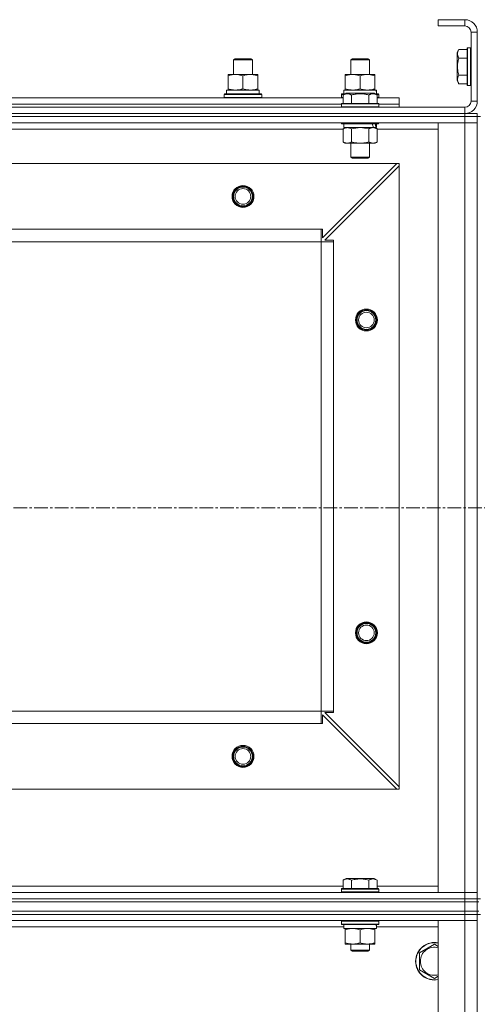
# Model space of a CAD drawing. Units: millimetres. Extents: x 0 to 39452, y -10 to 27300.
# Drawn here: x 8177 to 8470, y 21545 to 22174 of the extents above; entities that cross this region are included whole.
import ezdxf

# ---------------------------------------------------------------- set-up
doc = ezdxf.new("R2010")
doc.units = ezdxf.units.MM
doc.linetypes.add('K5LT_AXLED', pattern=[13.225, 8.725, -1.5, 1.5, -1.5])
doc.linetypes.add('K5LT_THIN', pattern=[0])
for name, color, linetype, true_color in [('OSI', 2, 'Continuous', 0xffff00), ('R', 1, 'Continuous', 0xff0000), ('WELDING', 7, 'Continuous', 0xffffff)]:
    doc.layers.add(name, color=color, linetype=linetype, true_color=true_color)

msp = doc.modelspace()

# ---------------------------------------------------------------- linework, layer by layer
at = {"layer": 'OSI', "color": 30, "linetype": 'K5LT_AXLED', "lineweight": 13, "true_color": 0xff8000}
msp.add_line((14093.56, 21862.27), (2804.56, 21862.27), dxfattribs=at)
at = {"layer": 'R', "color": 7, "linetype": 'K5LT_THIN', "lineweight": 13}
for p, q in [((8445.07, 22174.27), (8445.07, 22170.27)), ((8462.07, 22174.27), (8445.07, 22174.27)), ((8462.07, 22174.27), (8462.07, 22170.27)), ((8462.07, 22170.27), (8445.07, 22170.27)), ((8466.07, 22122.27), (8466.07, 22166.27)), ((8470.07, 22166.27), (8466.07, 22166.27)), ((8470.07, 22122.27), (8470.07, 22166.27)), ((8458.22, 22155.24), (8457.07, 22153.24)), ((8457.07, 22153.24), (8457.07, 22135.29)), ((8458.22, 22155.24), (8463.57, 22155.24)), ((8463.87, 22156.27), (8463.57, 22156.09)), ((8463.57, 22156.09), (8463.57, 22132.44)), ((8463.87, 22156.27), (8465.77, 22156.27)), ((8463.87, 22156.27), (8463.87, 22132.27)), ((8465.77, 22156.27), (8465.77, 22132.27)), ((8465.77, 22156.27), (8466.07, 22156.09)), ((8314.07, 22148.69), (8315.07, 22149.27)), ((8314.07, 22139.27), (8314.07, 22148.69)), ((8314.07, 22148.69), (8326.07, 22148.69)), ((8315.07, 22149.27), (8325.07, 22149.27)), ((8326.07, 22148.69), (8325.07, 22149.27)), ((8326.07, 22148.69), (8325.07, 22149.27)), ((8326.07, 22139.27), (8326.07, 22148.69)), ((8326.07, 22139.27), (8326.07, 22148.69)), ((8389.07, 22148.69), (8390.07, 22149.27)), ((8389.07, 22139.27), (8389.07, 22148.69)), ((8389.07, 22148.69), (8401.07, 22148.69)), ((8390.07, 22149.27), (8400.07, 22149.27)), ((8401.07, 22148.69), (8400.07, 22149.27)), ((8401.07, 22139.27), (8401.07, 22148.69)), ((8458.22, 22149.75), (8463.57, 22149.75)), ((8310.57, 22138.42), (8310.57, 22139.27)), ((8310.57, 22139.27), (8329.57, 22139.27)), ((8310.57, 22130.12), (8310.57, 22138.42)), ((8320.07, 22130.12), (8320.07, 22138.42)), ((8329.57, 22139.27), (8329.57, 22138.42)), ((8329.57, 22130.12), (8329.57, 22138.42)), ((8385.57, 22138.42), (8385.57, 22139.27)), ((8385.57, 22139.27), (8404.57, 22139.27)), ((8385.57, 22130.12), (8385.57, 22138.42)), ((8395.07, 22130.12), (8395.07, 22138.42)), ((8404.57, 22139.27), (8404.57, 22138.42)), ((8404.57, 22130.12), (8404.57, 22138.42)), ((8458.22, 22133.3), (8457.07, 22135.29)), ((8458.22, 22138.78), (8463.57, 22138.78)), ((8458.22, 22133.3), (8463.57, 22133.3)), ((8309.57, 22129.27), (8330.31, 22129.27)), ((8309.57, 22126.77), (8309.57, 22129.27)), ((8310.57, 22129.27), (8310.57, 22130.12)), ((8329.57, 22130.12), (8329.57, 22129.27)), ((8330.52, 22129.27), (8330.31, 22129.27)), ((8330.52, 22129.27), (8330.44, 22127.89)), ((8384.1, 22126.11), (8386.1, 22127.27)), ((8384.1, 22126.11), (8386.1, 22127.27)), ((8384.57, 22129.27), (8405.31, 22129.27)), ((8384.57, 22126.77), (8384.57, 22129.27)), ((8385.57, 22129.27), (8385.57, 22130.12)), ((8404.04, 22127.27), (8386.1, 22127.27)), ((8387.3, 22127.27), (8386.1, 22127.27)), ((8404.04, 22127.27), (8387.3, 22127.27)), ((8406.04, 22126.11), (8404.04, 22127.27)), ((8406.04, 22126.11), (8404.04, 22127.27)), ((8404.57, 22130.12), (8404.57, 22129.27)), ((8405.52, 22129.27), (8405.31, 22129.27)), ((8405.52, 22129.27), (8405.44, 22127.89)), ((8463.87, 22132.27), (8463.57, 22132.44)), ((8463.87, 22132.27), (8465.77, 22132.27)), ((8465.77, 22132.27), (8466.07, 22132.44)), ((8156.04, 22124.27), (8384.1, 22124.27)), ((8308.07, 22126.47), (8308.24, 22126.77)), ((8308.07, 22124.57), (8308.07, 22126.47)), ((8308.07, 22126.47), (8332.07, 22126.47)), ((8308.07, 22124.57), (8308.24, 22124.27)), ((8308.07, 22124.57), (8332.07, 22124.57)), ((8308.24, 22126.77), (8331.89, 22126.77)), ((8332.07, 22126.47), (8331.89, 22126.77)), ((8332.07, 22124.57), (8331.89, 22124.27)), ((8332.07, 22124.57), (8332.07, 22126.47)), ((8383.07, 22126.47), (8383.24, 22126.77)), ((8383.07, 22124.57), (8383.07, 22126.47)), ((8383.07, 22126.47), (8384.71, 22126.47)), ((8383.07, 22124.57), (8383.24, 22124.27)), ((8383.07, 22124.57), (8384.1, 22124.57)), ((8383.07, 22120.47), (8383.24, 22120.77)), ((8383.07, 22120.47), (8383.24, 22120.77)), ((8383.24, 22126.77), (8385.23, 22126.77)), ((8406.89, 22120.77), (8383.24, 22120.77)), ((8384.83, 22120.77), (8383.24, 22120.77)), ((8384.1, 22126.11), (8384.1, 22120.77)), ((8384.1, 22126.11), (8384.1, 22120.77)), ((8406.89, 22120.77), (8384.83, 22120.77)), ((8389.58, 22126.11), (8389.58, 22120.77)), ((8389.58, 22126.11), (8389.58, 22120.77)), ((8400.55, 22126.11), (8400.55, 22120.77)), ((8400.55, 22126.11), (8400.55, 22120.77)), ((8404.91, 22126.77), (8406.89, 22126.77)), ((8405.43, 22126.47), (8407.07, 22126.47)), ((8406.04, 22126.11), (8406.04, 22120.77)), ((8406.04, 22126.11), (8406.04, 22120.77)), ((8406.04, 22124.57), (8407.07, 22124.57)), ((8406.04, 22124.27), (8420.07, 22124.27)), ((8407.07, 22126.47), (8406.89, 22126.77)), ((8407.07, 22124.57), (8406.89, 22124.27)), ((8407.07, 22120.47), (8406.89, 22120.77)), ((8407.07, 22120.47), (8406.89, 22120.77)), ((8407.07, 22124.57), (8407.07, 22126.47)), ((8420.07, 22120.27), (8420.07, 22124.27)), ((8470.07, 22122.27), (8466.07, 22122.27)), ((7078.07, 22118.27), (8462.07, 22118.27)), ((8157.07, 22120.27), (8383.07, 22120.27)), ((8157.07, 22120.27), (8383.07, 22120.27)), ((8383.07, 22120.47), (8383.07, 22118.57)), ((8407.07, 22120.47), (8383.07, 22120.47)), ((8383.07, 22120.47), (8383.07, 22118.57)), ((8384.68, 22120.47), (8383.07, 22120.47)), ((8407.07, 22118.57), (8383.07, 22118.57)), ((8383.07, 22118.57), (8383.24, 22118.27)), ((8383.07, 22118.57), (8383.24, 22118.27)), ((8384.68, 22118.57), (8383.07, 22118.57)), ((8407.07, 22120.47), (8384.68, 22120.47)), ((8407.07, 22118.57), (8384.68, 22118.57)), ((8407.07, 22118.57), (8406.89, 22118.27)), ((8407.07, 22118.57), (8406.89, 22118.27)), ((8407.07, 22120.47), (8407.07, 22118.57)), ((8407.07, 22120.47), (8407.07, 22118.57)), ((8407.07, 22120.27), (8420.07, 22120.27)), ((8407.07, 22120.27), (8420.07, 22120.27)), ((8420.07, 22118.27), (8420.07, 22120.27)), ((8462.07, 22114.27), (8462.07, 22118.27)), ((7078.07, 22114.27), (8462.07, 22114.27)), ((7078.07, 22114.27), (8462.07, 22114.27)), ((8462.07, 22112.27), (7078.07, 22112.27)), ((7078.07, 22112.27), (8462.07, 22112.27)), ((8462.07, 22108.27), (7078.07, 22108.27)), ((8383.07, 22108.27), (8383.07, 22108.07)), ((8383.07, 22108.27), (8383.07, 22108.07)), ((8407.07, 22108.07), (8383.07, 22108.07)), ((8383.07, 22108.07), (8383.24, 22107.77)), ((8383.07, 22108.07), (8383.24, 22107.77)), ((8384.68, 22108.07), (8383.07, 22108.07)), ((8407.07, 22108.07), (8384.68, 22108.07)), ((8407.07, 22108.07), (8406.89, 22107.77)), ((8407.07, 22108.07), (8406.89, 22107.77)), ((8407.07, 22108.27), (8407.07, 22108.07)), ((8407.07, 22108.27), (8407.07, 22108.07)), ((8445.07, 21616.27), (8445.07, 22108.27)), ((8445.07, 22108.27), (8462.07, 22108.27)), ((8462.07, 22114.27), (8470.07, 22114.27)), ((8462.07, 22112.27), (8462.07, 22114.27)), ((8462.07, 22112.27), (8462.07, 22108.27)), ((8462.07, 22112.27), (8470.07, 22112.27)), ((8470.07, 22112.27), (8462.07, 22112.27)), ((8462.07, 21616.27), (8462.07, 22108.27)), ((8462.07, 22108.27), (8470.07, 22108.27)), ((8470.07, 22108.27), (8462.07, 22108.27)), ((8470.07, 22112.27), (8470.07, 22114.27)), ((8470.07, 22112.27), (8472.07, 22112.27)), ((8470.07, 22112.27), (8470.07, 22108.27)), ((8470.07, 22108.27), (8470.07, 21616.27)), ((8470.07, 22108.27), (8470.07, 21616.27)), ((8384.1, 22104.27), (8156.04, 22104.27)), ((8406.89, 22107.77), (8383.24, 22107.77)), ((8384.83, 22107.77), (8383.24, 22107.77)), ((8384.1, 22104.42), (8385.57, 22105.27)), ((8384.1, 22104.42), (8385.57, 22105.27)), ((8384.1, 22104.42), (8384.1, 22096.12)), ((8384.1, 22104.42), (8384.1, 22096.12)), ((8384.57, 22107.77), (8384.57, 22105.27)), ((8384.57, 22107.77), (8384.57, 22105.27)), ((8405.57, 22105.27), (8384.57, 22105.27)), ((8403.61, 22105.27), (8384.57, 22105.27)), ((8406.89, 22107.77), (8384.83, 22107.77)), ((8389.58, 22104.42), (8389.58, 22096.12)), ((8389.58, 22104.42), (8389.58, 22096.12)), ((8400.55, 22104.42), (8400.55, 22096.12)), ((8400.55, 22104.42), (8400.55, 22096.12)), ((8406.04, 22104.42), (8404.57, 22105.27)), ((8406.04, 22104.42), (8404.57, 22105.27)), ((8405.57, 22105.27), (8405.09, 22105.27)), ((8405.57, 22107.77), (8405.57, 22105.27)), ((8405.57, 22107.77), (8405.57, 22105.27)), ((8406.04, 22104.42), (8406.04, 22096.12)), ((8406.04, 22104.42), (8406.04, 22096.12)), ((8445.07, 22104.27), (8406.04, 22104.27)), ((8384.1, 22096.12), (8385.57, 22095.27)), ((8384.1, 22096.12), (8385.57, 22095.27)), ((8406.04, 22096.12), (8404.57, 22095.27)), ((8406.04, 22096.12), (8404.57, 22095.27)), ((8386.84, 22095.27), (8385.57, 22095.27)), ((8403.3, 22095.27), (8385.57, 22095.27)), ((8404.57, 22095.27), (8386.84, 22095.27)), ((8389.07, 22095.27), (8389.07, 22086.34)), ((8389.07, 22095.27), (8389.07, 22086.34)), ((8401.07, 22095.27), (8401.07, 22086.34)), ((8401.07, 22095.27), (8401.07, 22086.34)), ((8404.57, 22095.27), (8403.3, 22095.27)), ((8401.07, 22086.34), (8389.07, 22086.34)), ((8389.07, 22086.34), (8390.07, 22085.77)), ((8389.07, 22086.34), (8390.07, 22085.77)), ((8389.87, 22086.34), (8389.07, 22086.34)), ((8401.07, 22086.34), (8389.87, 22086.34)), ((8400.07, 22085.77), (8390.07, 22085.77)), ((8390.74, 22085.77), (8390.07, 22085.77)), ((8400.07, 22085.77), (8390.74, 22085.77)), ((8401.07, 22086.34), (8400.07, 22085.77)), ((8401.07, 22086.34), (8400.07, 22085.77)), ((8418.57, 22082.27), (7121.57, 22082.27)), ((8371.07, 22034.77), (8418.57, 22082.27)), ((8420.07, 22080.77), (8372.57, 22033.27)), ((8420.07, 22082.27), (8418.57, 22082.27)), ((8420.07, 22080.77), (8420.07, 22082.27)), ((8420.07, 21683.77), (8420.07, 22080.77)), ((8370.07, 22040.27), (7170.07, 22040.27)), ((8370.07, 22032.27), (8370.07, 22040.27)), ((8370.07, 22040.27), (8371.07, 22040.27)), ((8371.07, 22040.27), (8371.07, 22034.77)), ((8372.57, 22033.27), (8378.07, 22033.27)), ((8378.07, 22033.27), (8378.07, 22032.27)), ((8370.07, 22032.27), (7170.07, 22032.27)), ((8370.07, 21732.27), (8370.07, 22032.27)), ((8370.07, 22032.27), (8378.07, 22032.27)), ((8378.07, 21732.27), (8378.07, 22032.27)), ((8370.07, 21732.27), (7170.07, 21732.27)), ((8370.07, 21732.27), (8378.07, 21732.27)), ((8370.07, 21724.27), (8370.07, 21732.27)), ((8378.07, 21731.27), (8372.57, 21731.27)), ((8372.57, 21731.27), (8420.07, 21683.77)), ((8378.07, 21732.27), (8378.07, 21731.27)), ((8370.07, 21724.27), (7170.07, 21724.27)), ((8371.07, 21724.27), (8370.07, 21724.27)), ((8418.57, 21682.27), (8371.07, 21729.77)), ((8371.07, 21729.77), (8371.07, 21724.27)), ((8418.57, 21682.27), (7121.57, 21682.27)), ((8418.57, 21682.27), (8420.07, 21682.27)), ((8420.07, 21682.27), (8420.07, 21683.77)), ((8384.1, 21624.11), (8386.1, 21625.27)), ((8384.1, 21624.11), (8384.1, 21618.77)), ((8404.04, 21625.27), (8386.1, 21625.27)), ((8389.58, 21624.11), (8389.58, 21618.77)), ((8400.55, 21624.11), (8400.55, 21618.77)), ((8406.04, 21624.11), (8404.04, 21625.27)), ((8406.04, 21624.11), (8406.04, 21618.77)), ((8156.04, 21620.27), (8384.1, 21620.27)), ((8383.07, 21618.47), (8383.24, 21618.77)), ((8383.07, 21616.57), (8383.07, 21618.47)), ((8383.07, 21618.47), (8407.07, 21618.47)), ((8383.24, 21618.77), (8406.89, 21618.77)), ((8406.04, 21620.27), (8445.07, 21620.27)), ((8407.07, 21618.47), (8406.89, 21618.77)), ((8407.07, 21616.57), (8407.07, 21618.47)), ((7078.07, 21616.27), (8462.07, 21616.27)), ((7078.07, 21612.27), (8462.07, 21612.27)), ((7078.07, 21612.27), (8462.07, 21612.27)), ((8383.07, 21616.57), (8383.24, 21616.27)), ((8383.07, 21616.57), (8407.07, 21616.57)), ((8407.07, 21616.57), (8406.89, 21616.27)), ((8462.07, 21616.27), (8445.07, 21616.27)), ((8470.07, 21616.27), (8462.07, 21616.27)), ((8462.07, 21616.27), (8470.07, 21616.27)), ((8462.07, 21612.27), (8462.07, 21616.27)), ((8470.07, 21612.27), (8462.07, 21612.27)), ((8462.07, 21612.27), (8470.07, 21612.27)), ((8462.07, 21610.27), (8462.07, 21612.27)), ((8470.07, 21612.27), (8470.07, 21616.27)), ((8470.07, 21612.27), (8472.07, 21612.27)), ((8470.07, 21610.27), (8470.07, 21612.27)), ((7078.07, 21610.27), (8462.07, 21610.27)), ((7078.07, 21610.27), (8462.07, 21610.27)), ((8470.07, 21610.27), (8462.07, 21610.27)), ((8462.07, 21604.27), (8462.07, 21610.27)), ((8462.07, 21610.27), (8470.07, 21610.27)), ((8470.07, 21604.27), (8470.07, 21610.27)), ((8470.07, 21610.27), (8471.07, 21610.27)), ((7078.07, 21604.27), (8462.07, 21604.27)), ((7078.07, 21604.27), (8462.07, 21604.27)), ((7078.07, 21602.27), (8462.07, 21602.27)), ((7078.07, 21602.27), (8462.07, 21602.27)), ((7078.07, 21598.27), (8462.07, 21598.27)), ((8383.07, 21597.97), (8383.24, 21598.27)), ((8407.07, 21597.97), (8406.89, 21598.27)), ((8462.07, 21598.27), (8445.07, 21598.27)), ((8445.07, 21598.27), (8445.07, 20406.27)), ((8462.07, 21604.27), (8470.07, 21604.27)), ((8462.07, 21602.27), (8462.07, 21604.27)), ((8470.07, 21604.27), (8462.07, 21604.27)), ((8470.07, 21602.27), (8462.07, 21602.27)), ((8470.07, 21602.27), (8462.07, 21602.27)), ((8462.07, 21602.27), (8462.07, 21598.27)), ((8462.07, 21598.27), (8470.07, 21598.27)), ((8470.07, 21598.27), (8462.07, 21598.27)), ((8462.07, 21598.27), (8462.07, 20406.27)), ((8470.07, 21602.27), (8470.07, 21604.27)), ((8470.07, 21602.27), (8470.07, 21604.27)), ((8470.07, 21602.27), (8470.07, 21604.27)), ((8470.07, 21604.27), (8471.07, 21604.27)), ((8470.07, 21602.27), (8472.07, 21602.27)), ((8470.07, 21602.27), (8470.07, 21598.27)), ((8470.07, 20406.27), (8470.07, 21598.27)), ((8470.07, 21598.27), (8470.07, 20406.27)), ((8155.45, 21594.27), (8384.57, 21594.27)), ((8383.07, 21596.07), (8383.07, 21597.97)), ((8383.07, 21597.97), (8407.07, 21597.97)), ((8383.07, 21596.07), (8383.24, 21595.77)), ((8383.07, 21596.07), (8407.07, 21596.07)), ((8383.24, 21595.77), (8406.89, 21595.77)), ((8384.57, 21593.27), (8384.57, 21595.77)), ((8384.57, 21593.27), (8405.51, 21593.27)), ((8385.57, 21592.42), (8385.57, 21593.27)), ((8385.57, 21584.12), (8385.57, 21592.42)), ((8395.07, 21584.12), (8395.07, 21592.42)), ((8404.57, 21593.27), (8404.57, 21592.42)), ((8404.57, 21584.12), (8404.57, 21592.42)), ((8405.52, 21595.77), (8405.44, 21594.39)), ((8405.45, 21594.27), (8445.07, 21594.27)), ((8407.07, 21596.07), (8406.89, 21595.77)), ((8407.07, 21596.07), (8407.07, 21597.97)), ((8385.57, 21583.27), (8385.57, 21584.12)), ((8390.32, 21583.27), (8385.57, 21583.27)), ((8389.07, 21583.27), (8389.07, 21579.34)), ((8401.07, 21579.34), (8389.07, 21579.34)), ((8389.07, 21579.34), (8390.07, 21578.77)), ((8399.82, 21583.27), (8390.32, 21583.27)), ((8404.57, 21583.27), (8399.82, 21583.27)), ((8401.07, 21579.34), (8400.07, 21578.77)), ((8401.07, 21583.27), (8401.07, 21579.34)), ((8404.57, 21584.12), (8404.57, 21583.27)), ((8433.07, 21577.75), (8442.57, 21583.24)), ((8442.57, 21583.24), (8445.07, 21581.79)), ((8400.07, 21578.77), (8390.07, 21578.77)), ((8433.07, 21572.27), (8433.07, 21577.75)), ((8433.07, 21566.78), (8433.07, 21572.27)), ((8442.57, 21561.3), (8433.07, 21566.78)), ((8445.07, 21562.74), (8442.57, 21561.3))]:
    msp.add_line(p, q, dxfattribs=at)
for centre, radius in [((8320.07, 22061.27), 7), ((8320.07, 22061.27), 6.5), ((8320.07, 22061.27), 6), ((8320.07, 22061.27), 5), ((8399.07, 21982.27), 7), ((8399.07, 21982.27), 6.5), ((8399.07, 21982.27), 6), ((8399.07, 21982.27), 5), ((8399.07, 21782.27), 7), ((8399.07, 21782.27), 6.5), ((8399.07, 21782.27), 6), ((8399.07, 21782.27), 5), ((8320.07, 21703.27), 7), ((8320.07, 21703.27), 6.5), ((8320.07, 21703.27), 6), ((8320.07, 21703.27), 5)]:
    msp.add_circle(centre, radius, dxfattribs=at)
for centre, radius, start, end in [((8462.07, 22166.27), 8, 0, 90), ((8462.07, 22166.27), 4, 0, 90), ((8462.07, 22122.27), 8, 270, 0), ((8462.07, 22122.27), 4, 270, 0), ((8442.57, 21572.27), 12, 77.9753, 180), ((8442.57, 21572.27), 11.83, 77.79651, 180), ((8442.57, 21572.27), 8.97, 73.8216, 180), ((8442.57, 21572.27), 12, 180, 282.0247), ((8442.57, 21572.27), 11.83, 180, 282.20349), ((8442.57, 21572.27), 8.97, 180, 286.1784)]:
    msp.add_arc(centre, radius, start, end, dxfattribs=at)
for centre, major_axis, ratio, start_param, end_param in [((8320.07, 22124.34), (0, 22.52), 0.466308, -1.46277, -1.350168), ((8395.07, 22124.34), (0, 22.52), 0.466308, -1.46277, -1.350168), ((8395.07, 22103.1), (6.17, -22.4), 0.379473, 1.563245, 1.675638), ((8395.07, 22110.19), (6.17, -22.4), 0.379473, 1.246058, 1.35866), ((8395.07, 21590.84), (0, 22.52), 0.466308, -1.46277, -1.350168)]:
    msp.add_ellipse(centre, major_axis=major_axis, ratio=ratio, start_param=start_param, end_param=end_param, dxfattribs=at)
at = {"layer": 'WELDING', "color": 7, "linetype": 'K5LT_THIN', "lineweight": 13}
for p, q in [((8389.65, 22104.44), (8389.58, 22104.42)), ((8389.65, 22104.44), (8389.58, 22104.42)), ((8395.07, 22105.27), (8389.65, 22104.44)), ((8395.07, 22105.27), (8389.65, 22104.44)), ((8400.55, 22104.42), (8395.07, 22105.27)), ((8400.55, 22104.42), (8395.07, 22105.27)), ((8400.57, 22104.43), (8400.55, 22104.42)), ((8403.3, 22105.27), (8400.57, 22104.43)), ((8406.04, 22104.42), (8403.3, 22105.27))]:
    msp.add_line(p, q, dxfattribs=at)
for points, knots in [([(8458.22, 22155.24), (8458.05, 22154.94), (8457.82, 22154.49), (8457.61, 22153.93), (8457.51, 22153.57), (8457.44, 22153.27), (8457.4, 22152.98), (8457.37, 22152.69), (8457.37, 22152.39), (8457.39, 22152.07), (8457.43, 22151.75), (8457.52, 22151.37), (8457.67, 22150.87), (8457.91, 22150.31), (8458.12, 22149.92), (8458.22, 22149.75)], [0, 0, 0, 0, 2.704026, 3.977567, 4.913586, 5.783319, 6.583675, 7.42636, 8.303602, 9.201828, 10.1214, 11.060865, 12.506598, 14.484694, 16, 16, 16, 16]), ([(8458.22, 22149.75), (8458.07, 22149.22), (8457.84, 22148.32), (8457.62, 22147.2), (8457.51, 22146.43), (8457.44, 22145.82), (8457.4, 22145.24), (8457.37, 22144.66), (8457.37, 22144.05), (8457.39, 22143.43), (8457.43, 22142.79), (8457.5, 22142.14), (8457.62, 22141.36), (8457.83, 22140.24), (8458.06, 22139.34), (8458.22, 22138.78)], [0, 0, 0, 0, 2.400934, 3.977567, 4.913586, 5.783319, 6.583675, 7.42636, 8.303602, 9.201828, 10.1214, 11.060865, 12.021818, 13.488338, 16, 16, 16, 16]), ([(8320.07, 22138.42), (8319.51, 22138.6), (8318.69, 22138.84), (8317.7, 22139.05), (8317.1, 22139.14), (8316.58, 22139.21), (8316.05, 22139.25), (8315.53, 22139.27), (8315, 22139.27), (8314.48, 22139.24), (8313.89, 22139.19), (8313.17, 22139.09), (8312.03, 22138.87), (8311.15, 22138.61), (8310.57, 22138.42)], [0, 0, 0, 0, 2.72415, 3.912285, 4.716446, 5.530362, 6.353984, 7.180289, 7.997717, 8.810544, 9.605533, 10.761675, 12.184093, 15, 15, 15, 15]), ([(8329.57, 22138.42), (8329.01, 22138.6), (8328.19, 22138.84), (8327.2, 22139.05), (8326.6, 22139.14), (8326.08, 22139.21), (8325.55, 22139.25), (8325.03, 22139.27), (8324.5, 22139.27), (8323.98, 22139.24), (8323.39, 22139.19), (8322.67, 22139.09), (8321.53, 22138.87), (8320.65, 22138.61), (8320.07, 22138.42)], [0, 0, 0, 0, 2.72415, 3.912285, 4.716446, 5.530362, 6.353984, 7.180289, 7.997717, 8.810544, 9.605533, 10.761675, 12.184093, 15, 15, 15, 15]), ([(8395.07, 22138.42), (8394.51, 22138.6), (8393.69, 22138.84), (8392.7, 22139.05), (8392.1, 22139.14), (8391.58, 22139.21), (8391.05, 22139.25), (8390.53, 22139.27), (8390, 22139.27), (8389.48, 22139.24), (8388.89, 22139.19), (8388.17, 22139.09), (8387.03, 22138.87), (8386.15, 22138.61), (8385.57, 22138.42)], [0, 0, 0, 0, 2.72415, 3.912285, 4.716446, 5.530362, 6.353984, 7.180289, 7.997717, 8.810544, 9.605533, 10.761675, 12.184093, 15, 15, 15, 15]), ([(8404.57, 22138.42), (8404.01, 22138.6), (8403.19, 22138.84), (8402.2, 22139.05), (8401.6, 22139.14), (8401.08, 22139.21), (8400.55, 22139.25), (8400.03, 22139.27), (8399.5, 22139.27), (8398.98, 22139.24), (8398.39, 22139.19), (8397.67, 22139.09), (8396.53, 22138.87), (8395.65, 22138.61), (8395.07, 22138.42)], [0, 0, 0, 0, 2.72415, 3.912285, 4.716446, 5.530362, 6.353984, 7.180289, 7.997717, 8.810544, 9.605533, 10.761675, 12.184093, 15, 15, 15, 15]), ([(8458.22, 22138.78), (8458.05, 22138.48), (8457.82, 22138.03), (8457.61, 22137.47), (8457.51, 22137.12), (8457.44, 22136.82), (8457.4, 22136.53), (8457.37, 22136.23), (8457.37, 22135.93), (8457.39, 22135.62), (8457.43, 22135.3), (8457.52, 22134.92), (8457.67, 22134.42), (8457.91, 22133.86), (8458.12, 22133.47), (8458.22, 22133.3)], [0, 0, 0, 0, 2.704026, 3.977567, 4.913586, 5.783319, 6.583675, 7.42636, 8.303602, 9.201828, 10.1214, 11.060865, 12.506598, 14.484694, 16, 16, 16, 16]), ([(8310.57, 22130.12), (8311.06, 22129.95), (8311.82, 22129.73), (8312.79, 22129.51), (8313.46, 22129.4), (8314.08, 22129.32), (8314.7, 22129.28), (8315.11, 22129.27), (8315.32, 22129.27)], [0, 0, 0, 0, 2.905563, 4.375924, 5.511195, 6.679161, 7.850161, 9, 9, 9, 9]), ([(8315.32, 22129.27), (8315.53, 22129.27), (8315.96, 22129.28), (8316.61, 22129.33), (8317.24, 22129.41), (8318.04, 22129.55), (8318.98, 22129.77), (8319.72, 22130), (8320.07, 22130.12)], [0, 0, 0, 0, 1.192024, 2.404251, 3.60809, 4.765234, 6.955738, 9, 9, 9, 9]), ([(8320.07, 22130.12), (8320.56, 22129.95), (8321.32, 22129.73), (8322.29, 22129.51), (8322.96, 22129.4), (8323.58, 22129.32), (8324.2, 22129.28), (8324.61, 22129.27), (8324.82, 22129.27)], [0, 0, 0, 0, 2.905563, 4.375924, 5.511195, 6.679161, 7.850161, 9, 9, 9, 9]), ([(8324.82, 22129.27), (8325.03, 22129.27), (8325.46, 22129.28), (8326.11, 22129.33), (8326.74, 22129.41), (8327.54, 22129.55), (8328.48, 22129.77), (8329.22, 22130), (8329.57, 22130.12)], [0, 0, 0, 0, 1.192024, 2.404251, 3.60809, 4.765234, 6.955738, 9, 9, 9, 9]), ([(8389.58, 22126.11), (8389.28, 22126.29), (8388.83, 22126.51), (8388.27, 22126.72), (8387.92, 22126.83), (8387.62, 22126.89), (8387.33, 22126.94), (8387.04, 22126.96), (8386.73, 22126.96), (8386.42, 22126.94), (8386.1, 22126.9), (8385.72, 22126.82), (8385.22, 22126.66), (8384.66, 22126.42), (8384.27, 22126.21), (8384.1, 22126.11)], [0, 0, 0, 0, 2.704026, 3.977567, 4.913586, 5.783319, 6.583675, 7.42636, 8.303602, 9.201828, 10.1214, 11.060865, 12.506598, 14.484694, 16, 16, 16, 16]), ([(8386.84, 22126.96), (8386.68, 22126.96), (8386.39, 22126.94), (8385.95, 22126.87), (8385.37, 22126.72), (8384.76, 22126.47), (8384.28, 22126.22), (8384.1, 22126.11)], [0, 0, 0, 0, 1.350157, 2.572931, 3.756175, 6.369602, 8, 8, 8, 8]), ([(8385.57, 22130.12), (8386.06, 22129.95), (8386.82, 22129.73), (8387.79, 22129.51), (8388.46, 22129.4), (8389.08, 22129.32), (8389.7, 22129.28), (8390.11, 22129.27), (8390.32, 22129.27)], [0, 0, 0, 0, 2.905563, 4.375924, 5.511195, 6.679161, 7.850161, 9, 9, 9, 9]), ([(8389.58, 22126.11), (8389.33, 22126.26), (8388.9, 22126.48), (8388.32, 22126.71), (8387.85, 22126.85), (8387.43, 22126.93), (8387.09, 22126.96), (8386.9, 22126.96), (8386.84, 22126.96)], [0, 0, 0, 0, 2.547267, 4.27468, 5.750939, 7.171551, 8.381249, 9, 9, 9, 9]), ([(8400.55, 22126.11), (8400.02, 22126.27), (8399.12, 22126.5), (8398, 22126.71), (8397.23, 22126.83), (8396.63, 22126.89), (8396.04, 22126.94), (8395.46, 22126.96), (8394.85, 22126.96), (8394.23, 22126.94), (8393.59, 22126.9), (8392.94, 22126.83), (8392.16, 22126.72), (8391.04, 22126.5), (8390.14, 22126.27), (8389.58, 22126.11)], [0, 0, 0, 0, 2.400934, 3.977567, 4.913586, 5.783319, 6.583675, 7.42636, 8.303602, 9.201828, 10.1214, 11.060865, 12.021818, 13.488338, 16, 16, 16, 16]), ([(8400.55, 22126.11), (8400.02, 22126.27), (8399.12, 22126.5), (8398, 22126.71), (8397.23, 22126.83), (8396.63, 22126.89), (8396.04, 22126.94), (8395.46, 22126.96), (8394.85, 22126.96), (8394.23, 22126.94), (8393.59, 22126.9), (8392.94, 22126.83), (8392.16, 22126.72), (8391.04, 22126.5), (8390.14, 22126.27), (8389.58, 22126.11)], [0, 0, 0, 0, 2.400934, 3.977567, 4.913586, 5.783319, 6.583675, 7.42636, 8.303602, 9.201828, 10.1214, 11.060865, 12.021818, 13.488338, 16, 16, 16, 16]), ([(8390.32, 22129.27), (8390.53, 22129.27), (8390.96, 22129.28), (8391.61, 22129.33), (8392.24, 22129.41), (8393.04, 22129.55), (8393.98, 22129.77), (8394.72, 22130), (8395.07, 22130.12)], [0, 0, 0, 0, 1.192024, 2.404251, 3.60809, 4.765234, 6.955738, 9, 9, 9, 9]), ([(8395.07, 22130.12), (8395.56, 22129.95), (8396.32, 22129.73), (8397.29, 22129.51), (8397.96, 22129.4), (8398.58, 22129.32), (8399.2, 22129.28), (8399.61, 22129.27), (8399.82, 22129.27)], [0, 0, 0, 0, 2.905563, 4.375924, 5.511195, 6.679161, 7.850161, 9, 9, 9, 9]), ([(8399.82, 22129.27), (8400.03, 22129.27), (8400.46, 22129.28), (8401.11, 22129.33), (8401.74, 22129.41), (8402.54, 22129.55), (8403.48, 22129.77), (8404.22, 22130), (8404.57, 22130.12)], [0, 0, 0, 0, 1.192024, 2.404251, 3.60809, 4.765234, 6.955738, 9, 9, 9, 9]), ([(8406.04, 22126.11), (8405.74, 22126.29), (8405.29, 22126.51), (8404.73, 22126.72), (8404.37, 22126.83), (8404.07, 22126.89), (8403.78, 22126.94), (8403.49, 22126.96), (8403.19, 22126.96), (8402.87, 22126.94), (8402.56, 22126.9), (8402.17, 22126.82), (8401.67, 22126.66), (8401.11, 22126.42), (8400.72, 22126.21), (8400.55, 22126.11)], [0, 0, 0, 0, 2.704026, 3.977567, 4.913586, 5.783319, 6.583675, 7.42636, 8.303602, 9.201828, 10.1214, 11.060865, 12.506598, 14.484694, 16, 16, 16, 16]), ([(8406.04, 22126.11), (8405.74, 22126.29), (8405.29, 22126.51), (8404.73, 22126.72), (8404.37, 22126.83), (8404.07, 22126.89), (8403.78, 22126.94), (8403.49, 22126.96), (8403.19, 22126.96), (8402.87, 22126.94), (8402.56, 22126.9), (8402.17, 22126.82), (8401.67, 22126.66), (8401.11, 22126.42), (8400.72, 22126.21), (8400.55, 22126.11)], [0, 0, 0, 0, 2.704026, 3.977567, 4.913586, 5.783319, 6.583675, 7.42636, 8.303602, 9.201828, 10.1214, 11.060865, 12.506598, 14.484694, 16, 16, 16, 16]), ([(8386.84, 22105.27), (8386.72, 22105.27), (8386.47, 22105.26), (8386.1, 22105.2), (8385.73, 22105.12), (8385.27, 22104.98), (8384.72, 22104.76), (8384.3, 22104.54), (8384.1, 22104.42)], [0, 0, 0, 0, 1.192024, 2.404251, 3.60809, 4.765234, 6.955738, 9, 9, 9, 9]), ([(8386.84, 22105.27), (8386.72, 22105.27), (8386.47, 22105.26), (8386.1, 22105.2), (8385.73, 22105.12), (8385.27, 22104.98), (8384.72, 22104.76), (8384.3, 22104.54), (8384.1, 22104.42)], [0, 0, 0, 0, 1.192024, 2.404251, 3.60809, 4.765234, 6.955738, 9, 9, 9, 9]), ([(8389.58, 22104.42), (8389.3, 22104.58), (8388.86, 22104.81), (8388.3, 22105.02), (8387.91, 22105.13), (8387.56, 22105.21), (8387.2, 22105.26), (8386.96, 22105.27), (8386.84, 22105.27)], [0, 0, 0, 0, 2.905563, 4.375924, 5.511195, 6.679161, 7.850161, 9, 9, 9, 9]), ([(8389.58, 22104.42), (8389.3, 22104.58), (8388.86, 22104.81), (8388.3, 22105.02), (8387.91, 22105.13), (8387.56, 22105.21), (8387.2, 22105.26), (8386.96, 22105.27), (8386.84, 22105.27)], [0, 0, 0, 0, 2.905563, 4.375924, 5.511195, 6.679161, 7.850161, 9, 9, 9, 9]), ([(8403.3, 22105.27), (8403.13, 22105.27), (8402.86, 22105.25), (8402.48, 22105.19), (8402.2, 22105.13), (8401.79, 22105.01), (8401.26, 22104.8), (8400.79, 22104.56), (8400.55, 22104.42)], [0, 0, 0, 0, 1.548206, 2.616755, 3.724998, 4.291764, 6.613357, 9, 9, 9, 9]), ([(8406.04, 22104.42), (8405.79, 22104.56), (8405.36, 22104.78), (8404.75, 22105.03), (8404.25, 22105.17), (8403.77, 22105.25), (8403.46, 22105.27), (8403.3, 22105.27)], [0, 0, 0, 0, 2.217775, 3.830428, 5.353122, 6.582558, 8, 8, 8, 8]), ([(8384.1, 22096.12), (8384.35, 22095.97), (8384.78, 22095.75), (8385.39, 22095.51), (8385.89, 22095.37), (8386.37, 22095.28), (8386.68, 22095.27), (8386.84, 22095.27)], [0, 0, 0, 0, 2.217775, 3.830428, 5.353122, 6.582558, 8, 8, 8, 8]), ([(8384.1, 22096.12), (8384.42, 22095.93), (8384.89, 22095.69), (8385.47, 22095.49), (8385.81, 22095.39), (8386.11, 22095.33), (8386.42, 22095.28), (8386.72, 22095.26), (8387.03, 22095.27), (8387.33, 22095.29), (8387.67, 22095.34), (8388.08, 22095.44), (8388.74, 22095.67), (8389.25, 22095.92), (8389.58, 22096.12)], [0, 0, 0, 0, 2.72415, 3.912285, 4.716446, 5.530362, 6.353984, 7.180289, 7.997717, 8.810544, 9.605533, 10.761675, 12.184093, 15, 15, 15, 15]), ([(8386.84, 22095.27), (8387, 22095.27), (8387.27, 22095.28), (8387.66, 22095.34), (8387.94, 22095.41), (8388.34, 22095.53), (8388.87, 22095.73), (8389.35, 22095.98), (8389.58, 22096.12)], [0, 0, 0, 0, 1.548206, 2.616755, 3.724998, 4.291764, 6.613357, 9, 9, 9, 9]), ([(8389.58, 22096.12), (8390.23, 22095.93), (8391.17, 22095.69), (8392.32, 22095.49), (8393.01, 22095.39), (8393.61, 22095.33), (8394.22, 22095.28), (8394.83, 22095.26), (8395.44, 22095.27), (8396.04, 22095.29), (8396.72, 22095.34), (8397.55, 22095.44), (8398.86, 22095.67), (8399.88, 22095.92), (8400.55, 22096.12)], [0, 0, 0, 0, 2.72415, 3.912285, 4.716446, 5.530362, 6.353984, 7.180289, 7.997717, 8.810544, 9.605533, 10.761675, 12.184093, 15, 15, 15, 15]), ([(8389.58, 22096.12), (8390.23, 22095.93), (8391.17, 22095.69), (8392.32, 22095.49), (8393.01, 22095.39), (8393.61, 22095.33), (8394.22, 22095.28), (8394.83, 22095.26), (8395.44, 22095.27), (8396.04, 22095.29), (8396.72, 22095.34), (8397.55, 22095.44), (8398.86, 22095.67), (8399.88, 22095.92), (8400.55, 22096.12)], [0, 0, 0, 0, 2.72415, 3.912285, 4.716446, 5.530362, 6.353984, 7.180289, 7.997717, 8.810544, 9.605533, 10.761675, 12.184093, 15, 15, 15, 15]), ([(8400.55, 22096.12), (8400.88, 22095.93), (8401.35, 22095.69), (8401.92, 22095.49), (8402.27, 22095.39), (8402.57, 22095.33), (8402.87, 22095.28), (8403.18, 22095.26), (8403.48, 22095.27), (8403.78, 22095.29), (8404.12, 22095.34), (8404.54, 22095.44), (8405.19, 22095.67), (8405.7, 22095.92), (8406.04, 22096.12)], [0, 0, 0, 0, 2.72415, 3.912285, 4.716446, 5.530362, 6.353984, 7.180289, 7.997717, 8.810544, 9.605533, 10.761675, 12.184093, 15, 15, 15, 15]), ([(8400.55, 22096.12), (8400.84, 22095.95), (8401.28, 22095.73), (8401.84, 22095.51), (8402.22, 22095.4), (8402.58, 22095.32), (8402.94, 22095.28), (8403.18, 22095.27), (8403.3, 22095.27)], [0, 0, 0, 0, 2.905563, 4.375924, 5.511195, 6.679161, 7.850161, 9, 9, 9, 9]), ([(8403.3, 22095.27), (8403.42, 22095.27), (8403.67, 22095.28), (8404.04, 22095.33), (8404.41, 22095.41), (8404.87, 22095.55), (8405.41, 22095.77), (8405.83, 22096), (8406.04, 22096.12)], [0, 0, 0, 0, 1.192024, 2.404251, 3.60809, 4.765234, 6.955738, 9, 9, 9, 9]), ([(8389.58, 21624.11), (8389.28, 21624.29), (8388.83, 21624.51), (8388.27, 21624.72), (8387.92, 21624.83), (8387.62, 21624.89), (8387.33, 21624.94), (8387.04, 21624.96), (8386.73, 21624.96), (8386.42, 21624.94), (8386.1, 21624.9), (8385.72, 21624.82), (8385.22, 21624.66), (8384.66, 21624.42), (8384.27, 21624.21), (8384.1, 21624.11)], [0, 0, 0, 0, 2.704026, 3.977567, 4.913586, 5.783319, 6.583675, 7.42636, 8.303602, 9.201828, 10.1214, 11.060865, 12.506598, 14.484694, 16, 16, 16, 16]), ([(8400.55, 21624.11), (8400.02, 21624.27), (8399.12, 21624.5), (8398, 21624.71), (8397.23, 21624.83), (8396.63, 21624.89), (8396.04, 21624.94), (8395.46, 21624.96), (8394.85, 21624.96), (8394.23, 21624.94), (8393.59, 21624.9), (8392.94, 21624.83), (8392.16, 21624.72), (8391.04, 21624.5), (8390.14, 21624.27), (8389.58, 21624.11)], [0, 0, 0, 0, 2.400934, 3.977567, 4.913586, 5.783319, 6.583675, 7.42636, 8.303602, 9.201828, 10.1214, 11.060865, 12.021818, 13.488338, 16, 16, 16, 16]), ([(8406.04, 21624.11), (8405.74, 21624.29), (8405.29, 21624.51), (8404.73, 21624.72), (8404.37, 21624.83), (8404.07, 21624.89), (8403.78, 21624.94), (8403.49, 21624.96), (8403.19, 21624.96), (8402.87, 21624.94), (8402.56, 21624.9), (8402.17, 21624.82), (8401.67, 21624.66), (8401.11, 21624.42), (8400.72, 21624.21), (8400.55, 21624.11)], [0, 0, 0, 0, 2.704026, 3.977567, 4.913586, 5.783319, 6.583675, 7.42636, 8.303602, 9.201828, 10.1214, 11.060865, 12.506598, 14.484694, 16, 16, 16, 16]), ([(8395.07, 21592.42), (8394.51, 21592.6), (8393.69, 21592.84), (8392.7, 21593.05), (8392.1, 21593.14), (8391.58, 21593.21), (8391.05, 21593.25), (8390.53, 21593.27), (8390, 21593.27), (8389.48, 21593.24), (8388.89, 21593.19), (8388.17, 21593.09), (8387.03, 21592.87), (8386.15, 21592.61), (8385.57, 21592.42)], [0, 0, 0, 0, 2.72415, 3.912285, 4.716446, 5.530362, 6.353984, 7.180289, 7.997717, 8.810544, 9.605533, 10.761675, 12.184093, 15, 15, 15, 15]), ([(8404.57, 21592.42), (8404.01, 21592.6), (8403.19, 21592.84), (8402.2, 21593.05), (8401.6, 21593.14), (8401.08, 21593.21), (8400.55, 21593.25), (8400.03, 21593.27), (8399.5, 21593.27), (8398.98, 21593.24), (8398.39, 21593.19), (8397.67, 21593.09), (8396.53, 21592.87), (8395.65, 21592.61), (8395.07, 21592.42)], [0, 0, 0, 0, 2.72415, 3.912285, 4.716446, 5.530362, 6.353984, 7.180289, 7.997717, 8.810544, 9.605533, 10.761675, 12.184093, 15, 15, 15, 15]), ([(8385.57, 21584.12), (8386.06, 21583.95), (8386.82, 21583.73), (8387.79, 21583.51), (8388.46, 21583.4), (8389.08, 21583.32), (8389.7, 21583.28), (8390.11, 21583.27), (8390.32, 21583.27)], [0, 0, 0, 0, 2.905563, 4.375924, 5.511195, 6.679161, 7.850161, 9, 9, 9, 9]), ([(8390.32, 21583.27), (8390.53, 21583.27), (8390.96, 21583.28), (8391.61, 21583.33), (8392.24, 21583.41), (8393.04, 21583.55), (8393.98, 21583.77), (8394.72, 21584), (8395.07, 21584.12)], [0, 0, 0, 0, 1.192024, 2.404251, 3.60809, 4.765234, 6.955738, 9, 9, 9, 9]), ([(8395.07, 21584.12), (8395.56, 21583.95), (8396.32, 21583.73), (8397.29, 21583.51), (8397.96, 21583.4), (8398.58, 21583.32), (8399.2, 21583.28), (8399.61, 21583.27), (8399.82, 21583.27)], [0, 0, 0, 0, 2.905563, 4.375924, 5.511195, 6.679161, 7.850161, 9, 9, 9, 9]), ([(8399.82, 21583.27), (8400.03, 21583.27), (8400.46, 21583.28), (8401.11, 21583.33), (8401.74, 21583.41), (8402.54, 21583.55), (8403.48, 21583.77), (8404.22, 21584), (8404.57, 21584.12)], [0, 0, 0, 0, 1.192024, 2.404251, 3.60809, 4.765234, 6.955738, 9, 9, 9, 9])]:
    msp.add_open_spline(points, degree=3, knots=knots, dxfattribs=at)

doc.saveas('drawing.dxf')
